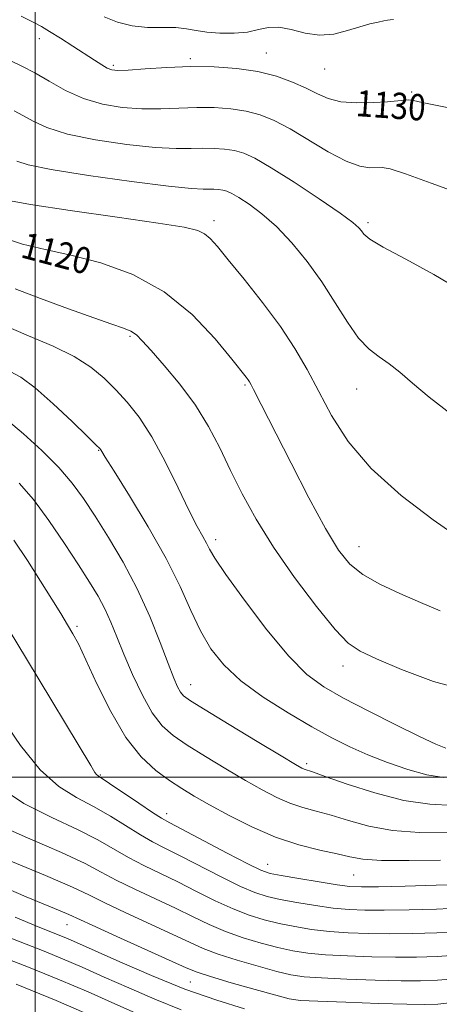
# Model space of a CAD drawing. Extents: x 2074800 to 2077700, y 352300 to 355200.
# Drawn here: x 2075495 to 2075623, y 353931 to 354230 of the extents above; entities that cross this region are included whole.
import ezdxf

# ---------------------------------------------------------------- set-up
doc = ezdxf.new("R2010")
doc.units = 0
doc.header["$MEASUREMENT"] = 0
for name, color, linetype, lineweight in [('32000', 7, 'Continuous', 0), ('DTM SPOT ELEVATION', 2, 'Continuous', 13), ('INDEX CONTOUR', 41, 'Continuous', 13), ('INDEX CONTOUR LABEL', 244, 'Continuous', 0), ('INTERMEDIATE CONTOUR', 44, 'Continuous', 0)]:
    doc.layers.add(name, color=color, linetype=linetype, lineweight=lineweight)
doc.styles.add('Style-ITALICS', font='ITALICS.shx')

msp = doc.modelspace()

# ---------------------------------------------------------------- linework, layer by layer
at = {"layer": '32000', "flags": 128}
for points in [[(2075500, 352500), (2075500, 355000)], [(2075000, 354000), (2077500, 354000)]]:
    msp.add_lwpolyline(points, dxfattribs=at)
at = {"layer": 'DTM SPOT ELEVATION'}
for p in [(2075501.29, 354224.65, 1129.4), (2075570.35, 354220.33, 1130.8), (2075523.86, 354216.53, 1130.3), (2075547.27, 354218.56, 1130.3), (2075588.12, 354215.37, 1131.12), (2075610.15, 354207.51, 1130.2), (2075614.69, 354208.38, 1130.2), (2075554.44, 354169.31, 1122.46), (2075601.36, 354168.69, 1126.33), (2075528.88, 354134.06, 1117.77), (2075563.95, 354119.32, 1119.81), (2075597.9, 354118.1, 1123.21), (2075519.36, 354099.41, 1113.92), (2075555.02, 354072.26, 1116.47), (2075598.64, 354070.15, 1120.8), (2075512.73, 354045.87, 1108.27), (2075593.77, 354033.78, 1117.42), (2075547.31, 354028.18, 1112.72), (2075582.65, 354004.07, 1112.32), (2075519.81, 354000.69, 1106.13), (2075540.04, 353988.86, 1106.53), (2075570.77, 353973.43, 1106.73), (2075597.02, 353970.26, 1107.06), (2075509.67, 353955.09, 1095.22), (2075547.22, 353937.65, 1095.08)]:
    msp.add_point(p, dxfattribs=at)
at = {"layer": 'INDEX CONTOUR'}
for points in [[(2075495.802, 354231.467, 1130), (2075499.425, 354229.693, 1130), (2075501.913, 354228.36, 1130), (2075504.395, 354226.864, 1130), (2075507.706, 354224.775, 1130), (2075511.492, 354222.346, 1130), (2075518.033, 354218.091, 1130), (2075520.271, 354216.664, 1130), (2075521.954, 354215.693, 1130), (2075523.339, 354215.145, 1130), (2075525.184, 354214.9679, 1130), (2075528.376, 354215.103, 1130), (2075533.519, 354215.467, 1130), (2075540.103, 354215.881, 1130), (2075547.339, 354216.1431, 1130), (2075554.537, 354216.075, 1130), (2075561.41, 354215.593, 1130), (2075567.767, 354214.639, 1130), (2075573.445, 354213.199, 1130), (2075578.375, 354211.444, 1130), (2075582.516, 354209.591, 1130), (2075585.946, 354207.85, 1130), (2075589.23, 354206.411, 1130), (2075593.054, 354205.456, 1130), (2075597.833, 354205.1, 1130), (2075602.904, 354205.18, 1130), (2075607.333, 354205.4671, 1130), (2075612.427, 354205.951, 1130), (2075613.826, 354205.988, 1130), (2075615.242, 354205.785, 1130), (2075617.8311, 354205.223, 1130), (2075622.881, 354204.169, 1130), (2075631.181, 354202.54, 1130)], [(2075489.68, 354164.298, 1120), (2075496.147, 354162.114, 1120), (2075503.021, 354160.504, 1120), (2075510.867, 354158.818, 1120), (2075520.006, 354156.438, 1120), (2075529.79, 354152.879, 1120), (2075539.327, 354147.682, 1120), (2075547.813, 354140.744, 1120), (2075554.783, 354133.366, 1120), (2075559.858, 354127.199, 1120), (2075564.276, 354121.664, 1120), (2075564.879, 354120.865, 1120), (2075565.286, 354120.239, 1120), (2075565.767, 354119.37, 1120), (2075566.506, 354117.942, 1120), (2075577.936, 354095.4759, 1120), (2075583.372, 354084.968, 1120), (2075588.403, 354075.597, 1120), (2075592.321, 354069.042, 1120), (2075595.774, 354064.749, 1120), (2075599.7451, 354061.613, 1120), (2075604.9519, 354058.713, 1120), (2075611.025, 354055.8881, 1120), (2075617.325, 354053.165, 1120), (2075623.345, 354050.611, 1120)], [(2075495.1429, 354089.455, 1110), (2075499.482, 354084.44, 1110), (2075504.205, 354078.061, 1110), (2075508.961, 354071.082, 1110), (2075513.222, 354064.573, 1110), (2075516.587, 354059.329, 1110), (2075519.181, 354055.052, 1110), (2075521.257, 354051.168, 1110), (2075523.0751, 354047.149, 1110), (2075524.912, 354042.651, 1110), (2075527.051, 354037.374, 1110), (2075529.685, 354031.227, 1110), (2075532.649, 354024.961, 1110), (2075535.688, 354019.538, 1110), (2075538.68, 354015.615, 1110), (2075542.044, 354012.634, 1110), (2075546.3331, 354009.7361, 1110), (2075551.8691, 354006.287, 1110), (2075558.045, 354002.553, 1110), (2075564.024, 353999.026, 1110), (2075569.159, 353996.107, 1110), (2075573.571, 353993.818, 1110), (2075577.574, 353992.091, 1110), (2075581.474, 353990.813, 1110), (2075585.562, 353989.702, 1110), (2075590.119, 353988.434, 1110), (2075595.408, 353986.808, 1110), (2075601.596, 353985.125, 1110), (2075608.828, 353983.811, 1110), (2075617.051, 353983.175, 1110), (2075625.411, 353983.063, 1110)], [(2075485.922, 353986.721, 1100), (2075497.649, 353981.559, 1100), (2075508.062, 353977.082, 1100), (2075515.199, 353973.738, 1100), (2075520.137, 353971.141, 1100), (2075524.712, 353968.695, 1100), (2075530.316, 353965.946, 1100), (2075542.702, 353960.124, 1100), (2075548.084, 353957.507, 1100), (2075553.011, 353955.164, 1100), (2075557.982, 353953.0581, 1100), (2075563.34, 353951.167, 1100), (2075568.802, 353949.529, 1100), (2075573.928, 353948.199, 1100), (2075578.484, 353947.21, 1100), (2075583.0539, 353946.501, 1100), (2075588.428, 353945.989, 1100), (2075595.117, 353945.605, 1100), (2075602.509, 353945.341, 1100), (2075609.717, 353945.207, 1100), (2075616.153, 353945.22, 1100), (2075622.439, 353945.438, 1100), (2075629.499, 353945.931, 1100)], [(2075489.844, 353945.386, 1090), (2075498.484, 353942.039, 1090), (2075507.386, 353938.3879, 1090), (2075516.136, 353934.644, 1090), (2075524.246, 353931.083, 1090), (2075531.357, 353927.935, 1090)]]:
    msp.add_polyline3d(points, dxfattribs=at)
at = {"layer": 'INTERMEDIATE CONTOUR'}
for points in [[(2075520.976, 354231.318, 1132), (2075525.095, 354229.64, 1132), (2075529.547, 354228.501, 1132), (2075534.248, 354228.062, 1132), (2075542.874, 354228.004, 1132), (2075546.108, 354227.675, 1132), (2075549.013, 354227.15, 1132), (2075552.245, 354226.634, 1132), (2075556.2461, 354226.315, 1132), (2075560.6, 354226.294, 1132), (2075564.68, 354226.657, 1132), (2075568.05, 354227.385, 1132), (2075571.054, 354228.0611, 1132), (2075574.23, 354228.168, 1132), (2075577.985, 354227.402, 1132), (2075582.197, 354226.317, 1132), (2075586.6169, 354225.682, 1132), (2075591, 354226.047, 1132), (2075595.143, 354227.089, 1132), (2075598.8509, 354228.266, 1132), (2075601.957, 354229.142, 1132), (2075604.404, 354229.703, 1132), (2075606.163, 354230.042, 1132), (2075607.282, 354230.245, 1132), (2075608.12, 354230.376, 1132), (2075609.113, 354230.494, 1132)], [(2075492.799, 354217.8001, 1128), (2075495.992, 354216.328, 1128), (2075499.864, 354214.287, 1128), (2075504.319, 354211.673, 1128), (2075509.289, 354208.891, 1128), (2075514.718, 354206.448, 1128), (2075520.52, 354204.745, 1128), (2075526.509, 354203.752, 1128), (2075532.469, 354203.333, 1128), (2075538.232, 354203.335, 1128), (2075543.801, 354203.542, 1128), (2075549.222, 354203.721, 1128), (2075554.512, 354203.671, 1128), (2075559.561, 354203.317, 1128), (2075564.232, 354202.615, 1128), (2075568.498, 354201.494, 1128), (2075572.781, 354199.766, 1128), (2075577.616, 354197.2111, 1128), (2075589.275, 354190.2161, 1128), (2075594.686, 354187.346, 1128), (2075598.897, 354185.829, 1128), (2075601.955, 354185.366, 1128), (2075605.6961, 354185.477, 1128), (2075608.09, 354185.009, 1128), (2075612.752, 354183.513, 1128), (2075620.545, 354180.726, 1128), (2075629.823, 354177.356, 1128)], [(2075493.652, 354202.666, 1126), (2075496.3, 354201.279, 1126), (2075499.361, 354199.546, 1126), (2075503.602, 354197.591, 1126), (2075509.826, 354195.633, 1126), (2075518.396, 354193.879, 1126), (2075527.92, 354192.478, 1126), (2075536.563, 354191.563, 1126), (2075542.946, 354191.204, 1126), (2075547.5, 354191.203, 1126), (2075551.1061, 354191.298, 1126), (2075554.486, 354191.266, 1126), (2075557.712, 354191.04, 1126), (2075560.697, 354190.592, 1126), (2075563.521, 354189.81, 1126), (2075566.944, 354188.249, 1126), (2075571.897, 354185.377, 1126), (2075578.851, 354180.959, 1126), (2075586.443, 354175.938, 1126), (2075592.852, 354171.55, 1126), (2075596.722, 354168.722, 1126), (2075598.568, 354167.131, 1126), (2075599.37, 354166.141, 1126), (2075600.132, 354165.147, 1126), (2075601.961, 354163.662, 1126), (2075605.989, 354161.227, 1126), (2075612.875, 354157.54, 1126), (2075621.395, 354152.9331, 1126), (2075629.852, 354147.89, 1126)], [(2075494.404, 354187.42, 1124), (2075497.915, 354186.291, 1124), (2075504.934, 354184.818, 1124), (2075516.273, 354183.013, 1124), (2075529.331, 354181.203, 1124), (2075540.657, 354179.793, 1124), (2075547.66, 354179.072, 1124), (2075551.198, 354178.864, 1124), (2075552.99, 354178.875, 1124), (2075554.46, 354178.862, 1124), (2075555.864, 354178.763, 1124), (2075557.162, 354178.568, 1124), (2075558.39, 354178.228, 1124), (2075559.88, 354177.549, 1124), (2075562.034, 354176.3, 1124), (2075565.146, 354174.273, 1124), (2075569.052, 354171.358, 1124), (2075573.477, 354167.467, 1124), (2075578.154, 354162.572, 1124), (2075582.842, 354156.889, 1124), (2075587.309, 354150.694, 1124), (2075591.372, 354144.327, 1124), (2075595.064, 354138.386, 1124), (2075598.465, 354133.533, 1124), (2075601.66, 354130.192, 1124), (2075604.74, 354127.841, 1124), (2075607.794, 354125.722, 1124), (2075610.998, 354123.165, 1124), (2075614.86, 354119.866, 1124), (2075619.972, 354115.609, 1124), (2075626.667, 354110.3789, 1124)], [(2075491.4299, 354175.486, 1122), (2075498.641, 354174.19, 1122), (2075510.702, 354172.419, 1122), (2075524.945, 354170.386, 1122), (2075537.487, 354168.557, 1122), (2075545.392, 354167.261, 1122), (2075549.504, 354166.282, 1122), (2075551.614, 354165.2661, 1122), (2075553.325, 354163.818, 1122), (2075555.496, 354161.3871, 1122), (2075558.802, 354157.381, 1122), (2075563.634, 354151.471, 1122), (2075569.258, 354144.389, 1122), (2075574.662, 354137.13, 1122), (2075579.087, 354130.433, 1122), (2075582.804, 354124.017, 1122), (2075586.343, 354117.344, 1122), (2075590.275, 354110.006, 1122), (2075595.339, 354102.103, 1122), (2075602.318, 354093.864, 1122), (2075611.499, 354085.638, 1122), (2075621.179, 354078.257, 1122), (2075629.162, 354072.676, 1122)], [(2075493.89, 354148.536, 1118), (2075501.609, 354145.563, 1118), (2075510.155, 354142.412, 1118), (2075517.83, 354139.683, 1118), (2075523.3239, 354137.811, 1118), (2075526.891, 354136.582, 1118), (2075529.1759, 354135.617, 1118), (2075530.841, 354134.51, 1118), (2075532.625, 354132.741, 1118), (2075535.286, 354129.764, 1118), (2075539.312, 354125.218, 1118), (2075544.112, 354119.494, 1118), (2075548.822, 354113.17, 1118), (2075552.795, 354106.713, 1118), (2075556.225, 354100.1341, 1118), (2075559.521, 354093.331, 1118), (2075563.086, 354086.182, 1118), (2075567.309, 354078.477, 1118), (2075572.575, 354069.983, 1118), (2075579.004, 354060.745, 1118), (2075585.661, 354051.922, 1118), (2075591.343, 354044.949, 1118), (2075595.346, 354040.761, 1118), (2075598.946, 354038.297, 1118), (2075603.914, 354035.997, 1118), (2075611.557, 354032.732, 1118), (2075621.321, 354029.112, 1118), (2075632.1881, 354026.178, 1118)], [(2075489.725, 354137.786, 1116), (2075497.938, 354134.281, 1116), (2075505.475, 354131.0831, 1116), (2075511.906, 354127.97, 1116), (2075516.96, 354124.756, 1116), (2075521.002, 354121.39, 1116), (2075524.555, 354117.8559, 1116), (2075528.07, 354114.045, 1116), (2075531.709, 354109.464, 1116), (2075535.563, 354103.526, 1116), (2075539.632, 354095.992, 1116), (2075543.563, 354088.001, 1116), (2075546.915, 354081.041, 1116), (2075549.36, 354076.226, 1116), (2075551.024, 354073.183, 1116), (2075552.148, 354071.165, 1116), (2075553.099, 354069.345, 1116), (2075554.747, 354066.575, 1116), (2075558.091, 354061.629, 1116), (2075563.719, 354053.847, 1116), (2075570.595, 354044.834, 1116), (2075577.277, 354036.766, 1116), (2075582.772, 354031.227, 1116), (2075587.895, 354027.443, 1116), (2075593.9119, 354024.05, 1116), (2075601.608, 354020.047, 1116), (2075609.8589, 354015.878, 1116), (2075617.057, 354012.346, 1116), (2075621.999, 354010.058, 1116), (2075625.072, 354008.822, 1116)], [(2075490.902, 354124.229, 1114), (2075495.605, 354121.647, 1114), (2075500.03, 354118.419, 1114), (2075505.518, 354113.603, 1114), (2075511.276, 354108.181, 1114), (2075515.972, 354103.621, 1114), (2075518.632, 354101.01, 1114), (2075519.702, 354099.926, 1114), (2075519.983, 354099.568, 1114), (2075520.273, 354099.069, 1114), (2075521.36, 354097.292, 1114), (2075524.027, 354093.037, 1114), (2075528.7101, 354085.588, 1114), (2075534.4471, 354076.172, 1114), (2075539.924, 354066.505, 1114), (2075544.151, 354057.9789, 1114), (2075547.418, 354050.709, 1114), (2075550.335, 354044.487, 1114), (2075553.499, 354039.078, 1114), (2075557.443, 354034.144, 1114), (2075562.684, 354029.317, 1114), (2075569.4759, 354024.362, 1114), (2075577.014, 354019.562, 1114), (2075584.232, 354015.332, 1114), (2075590.359, 354011.959, 1114), (2075595.807, 354009.226, 1114), (2075601.284, 354006.789, 1114), (2075607.2889, 354004.411, 1114), (2075613.476, 354002.287, 1114), (2075619.288, 354000.715, 1114), (2075624.418, 353999.9061, 1114)], [(2075491.316, 354108.765, 1112), (2075496.425, 354104.389, 1112), (2075502.022, 354099.319, 1112), (2075507.192, 354094.201, 1112), (2075511.2881, 354089.471, 1112), (2075514.744, 354084.723, 1112), (2075518.2671, 354079.34, 1112), (2075522.373, 354072.858, 1112), (2075526.8041, 354065.413, 1112), (2075531.115, 354057.293, 1112), (2075534.92, 354048.887, 1112), (2075538.081, 354041, 1112), (2075540.522, 354034.537, 1112), (2075542.222, 354030.149, 1112), (2075543.376, 354027.473, 1112), (2075544.234, 354025.892, 1112), (2075545.199, 354024.749, 1112), (2075547.306, 354023.228, 1112), (2075551.743, 354020.472, 1112), (2075559.107, 354016.005, 1112), (2075567.626, 354010.867, 1112), (2075574.936, 354006.473, 1112), (2075579.265, 354003.89, 1112), (2075581.207, 354002.771, 1112), (2075581.95, 354002.418, 1112), (2075584.4271, 354001.59, 1112), (2075588.322, 354000.233, 1112), (2075594.998, 353997.894, 1112), (2075603.44, 353995.187, 1112), (2075612.215, 353992.93, 1112), (2075620.188, 353991.738, 1112), (2075627.41, 353991.407, 1112)], [(2075493.567, 354072.088, 1108), (2075497.643, 354065.8681, 1108), (2075501.68, 354059.592, 1108), (2075505.087, 354054.187, 1108), (2075507.8, 354049.795, 1108), (2075509.889, 354046.363, 1108), (2075511.51, 354043.63, 1108), (2075513.173, 354040.5059, 1108), (2075515.471, 354035.696, 1108), (2075518.835, 354028.416, 1108), (2075523.0269, 354019.941, 1108), (2075527.641, 354012.055, 1108), (2075532.3081, 354006.146, 1108), (2075536.8001, 354001.999, 1108), (2075540.923, 353999.001, 1108), (2075544.631, 353996.568, 1108), (2075548.464, 353994.238, 1108), (2075553.111, 353991.579, 1108), (2075559.053, 353988.324, 1108), (2075565.935, 353984.866, 1108), (2075573.198, 353981.765, 1108), (2075580.289, 353979.447, 1108), (2075586.697, 353977.815, 1108), (2075591.917, 353976.635, 1108), (2075595.8179, 353975.722, 1108), (2075599.752, 353975.063, 1108), (2075605.442, 353974.6911, 1108), (2075613.913, 353974.611, 1108), (2075623.412, 353974.719, 1108)], [(2075492.127, 354044.738, 1106), (2075497.351, 354036.04, 1106), (2075516.922, 354003.512, 1106), (2075518.199, 354001.457, 1106), (2075518.6981, 354000.783, 1106), (2075519.155, 354000.398, 1106), (2075522.686, 353998.065, 1106), (2075531.571, 353992.087, 1106), (2075535.755, 353989.291, 1106), (2075538.522, 353987.5221, 1106), (2075541.023, 353986.11, 1106), (2075558.489, 353976.927, 1106), (2075564.798, 353973.646, 1106), (2075568.747, 353971.71, 1106), (2075571.52, 353970.737, 1106), (2075574.937, 353970.0519, 1106), (2075580.253, 353969.138, 1106), (2075586.46, 353968.11, 1106), (2075591.982, 353967.244, 1106), (2075595.8339, 353966.75, 1106), (2075599.385, 353966.587, 1106), (2075604.595, 353966.649, 1106), (2075612.709, 353966.842, 1106), (2075622.118, 353967.106, 1106), (2075630.497, 353967.391, 1106)], [(2075489.963, 354017.819, 1104), (2075495.593, 354009.615, 1104), (2075501.584, 354002.221, 1104), (2075507.263, 353997.141, 1104), (2075512.621, 353993.793, 1104), (2075517.811, 353991.07, 1104), (2075522.92, 353988.123, 1104), (2075532.074, 353982.426, 1104), (2075535.786, 353980.33, 1104), (2075539.543, 353978.408, 1104), (2075544.167, 353976.088, 1104), (2075556.663, 353969.673, 1104), (2075562.526, 353966.7831, 1104), (2075566.945, 353964.862, 1104), (2075570.614, 353963.668, 1104), (2075574.601, 353962.768, 1104), (2075579.663, 353961.829, 1104), (2075585.325, 353960.907, 1104), (2075590.797, 353960.159, 1104), (2075595.595, 353959.701, 1104), (2075600.426, 353959.505, 1104), (2075606.302, 353959.502, 1104), (2075613.857, 353959.635, 1104), (2075622.225, 353959.884, 1104), (2075630.164, 353960.2379, 1104)], [(2075488.431, 353997.323, 1102), (2075496.545, 353992.007, 1102), (2075505.129, 353987.685, 1102), (2075512.936, 353984.076, 1102), (2075519.059, 353980.931, 1102), (2075528.393, 353975.561, 1102), (2075533.051, 353973.138, 1102), (2075543.434, 353968.106, 1102), (2075549.119, 353965.259, 1102), (2075554.837, 353962.419, 1102), (2075560.254, 353959.921, 1102), (2075565.142, 353958.015, 1102), (2075569.708, 353956.598, 1102), (2075574.2651, 353955.484, 1102), (2075579.074, 353954.52, 1102), (2075584.189, 353953.704, 1102), (2075589.613, 353953.0741, 1102), (2075595.356, 353952.653, 1102), (2075601.468, 353952.423, 1102), (2075608.01, 353952.354, 1102), (2075615.005, 353952.427, 1102), (2075622.332, 353952.661, 1102), (2075629.831, 353953.084, 1102)], [(2075490.1689, 353975.433, 1098), (2075503.187, 353970.088, 1098), (2075511.3389, 353966.546, 1098), (2075516.326, 353964.16, 1098), (2075521.03, 353961.83, 1098), (2075527.58, 353958.754, 1098), (2075541.969, 353952.141, 1098), (2075547.049, 353949.754, 1098), (2075551.185, 353947.91, 1098), (2075555.709, 353946.196, 1098), (2075561.537, 353944.319, 1098), (2075567.896, 353942.459, 1098), (2075573.592, 353940.915, 1098), (2075577.894, 353939.901, 1098), (2075581.919, 353939.2981, 1098), (2075587.244, 353938.904, 1098), (2075594.878, 353938.556, 1098), (2075603.551, 353938.26, 1098), (2075611.425, 353938.06, 1098), (2075617.3011, 353938.012, 1098), (2075622.546, 353938.216, 1098), (2075629.166, 353938.778, 1098)], [(2075488.784, 353967.1981, 1096), (2075497.291, 353963.636, 1096), (2075507.654, 353959.377, 1096), (2075510.246, 353958.253, 1096), (2075517.349, 353954.965, 1096), (2075524.845, 353951.562, 1096), (2075546.015, 353942.0019, 1096), (2075549.358, 353940.656, 1096), (2075553.437, 353939.3329, 1096), (2075559.735, 353937.471, 1096), (2075566.99, 353935.389, 1096), (2075573.2559, 353933.63, 1096), (2075577.305, 353932.592, 1096), (2075580.784, 353932.095, 1096), (2075586.059, 353931.819, 1096), (2075594.638, 353931.5079, 1096), (2075604.592, 353931.178, 1096), (2075613.132, 353930.912, 1096), (2075618.449, 353930.805, 1096), (2075622.653, 353930.993, 1096), (2075628.833, 353931.625, 1096)], [(2075493.926, 353957.441, 1094), (2075500.9279, 353954.494, 1094), (2075504.764, 353952.941, 1094), (2075507.056, 353952.04, 1094), (2075509.314, 353951.106, 1094), (2075512.606, 353949.667, 1094), (2075525.751, 353943.7901, 1094), (2075535.387, 353939.638, 1094), (2075545.6209, 353935.556, 1094), (2075555.354, 353932.133, 1094), (2075563.78, 353929.502, 1094)], [(2075491.26, 353951.491, 1092), (2075497.304, 353949.1629, 1092), (2075502.77, 353947.0401, 1092), (2075508.35, 353944.747, 1092), (2075514.371, 353942.156, 1092), (2075521.065, 353939.194, 1092), (2075528.554, 353935.862, 1092), (2075536.5, 353932.436, 1092), (2075544.454, 353929.26, 1092)], [(2075494.1979, 353937.039, 1088), (2075506.422, 353932.029, 1088), (2075517.901, 353927.132, 1088)]]:
    msp.add_polyline3d(points, dxfattribs=at)

# ---------------------------------------------------------------- texts
at = {"layer": 'INDEX CONTOUR LABEL', "style": 'Style-ITALICS', "width": 0.875}
for s, rotation, p in [('1130', 356, (2075597.472, 354201.116, 1130)), ('1120', 345.1, (2075495.245, 354158.219, 1120))]:
    msp.add_text(s, height=8, rotation=rotation, dxfattribs=at).set_placement(p)

doc.saveas('drawing.dxf')
